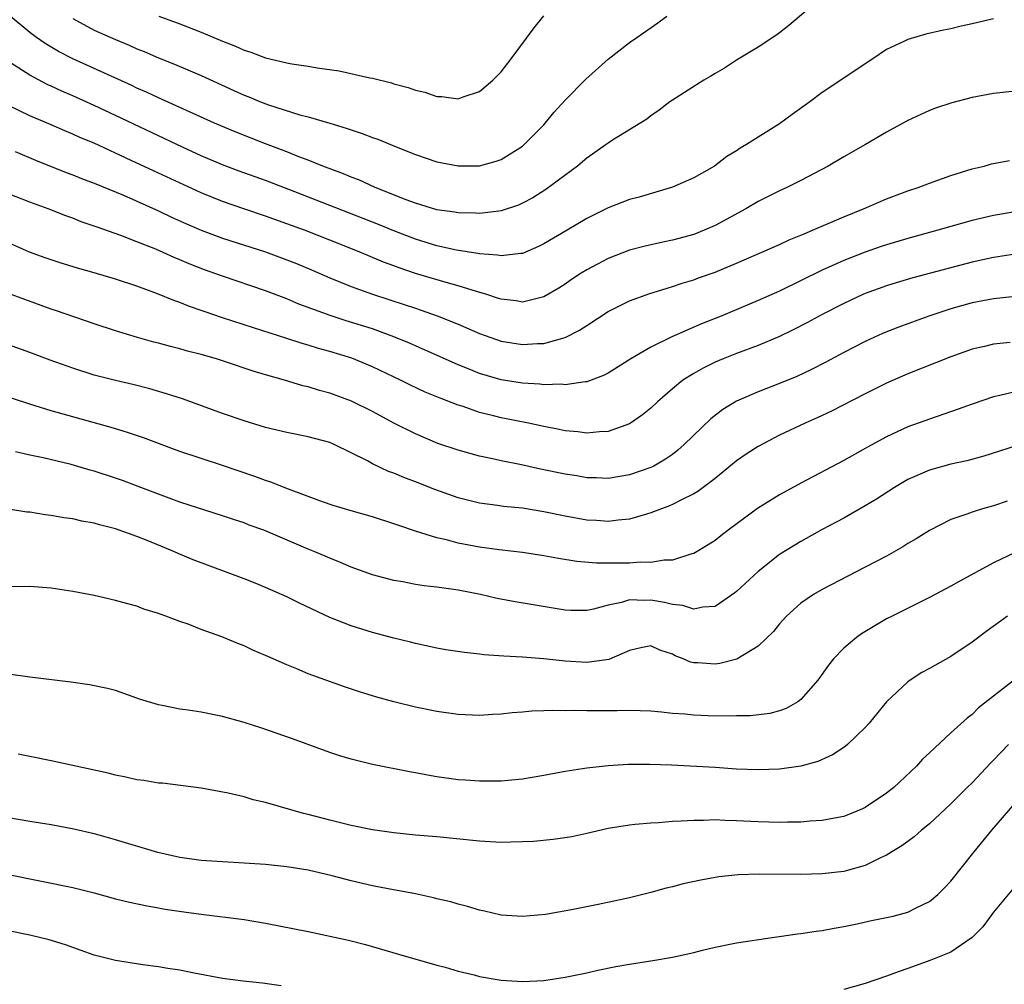
# Model space of a CAD drawing. Units: inches. Extents: x 2598000 to 2601000, y 1494000 to 1497000.
# Drawn here: x 2599648 to 2599740, y 1494233 to 1494323 of the extents above; entities that cross this region are included whole.
import ezdxf

# ---------------------------------------------------------------- set-up
doc = ezdxf.new("R2010")
doc.units = ezdxf.units.IN
doc.header["$MEASUREMENT"] = 0
doc.layers.add('LD25981494_2ft', color=190, linetype='Continuous')

msp = doc.modelspace()

# ---------------------------------------------------------------- linework, layer by layer
at = {"layer": 'LD25981494_2ft'}
for points, elevation in [([(2599723.263, 1494325), (2599719.884, 1494322.116), (2599719, 1494321.432), (2599718.747, 1494321.254), (2599717, 1494320.099), (2599715, 1494318.886), (2599713.857, 1494318.142), (2599713, 1494317.648), (2599712.609, 1494317.391), (2599711.933, 1494317), (2599709, 1494315.15), (2599708.776, 1494315), (2599707.774, 1494314.226), (2599707, 1494313.674), (2599706.627, 1494313.373), (2599703.411, 1494311.41), (2599703, 1494311.147), (2599702.818, 1494311), (2599701, 1494309.722), (2599700.618, 1494309.382), (2599700.149, 1494309), (2599697.18, 1494306.82), (2599695.961, 1494306.039), (2599695, 1494305.52), (2599694.641, 1494305.359), (2599693, 1494304.812), (2599692.803, 1494304.803), (2599691, 1494304.577), (2599690.608, 1494304.608), (2599689, 1494304.627), (2599688.688, 1494304.688), (2599687, 1494304.921), (2599685, 1494305.541), (2599684.146, 1494305.854), (2599681.25, 1494307), (2599679.711, 1494307.711), (2599679, 1494307.968), (2599678.287, 1494308.287), (2599676.362, 1494309), (2599675, 1494309.55), (2599674.131, 1494309.869), (2599673, 1494310.324), (2599671, 1494311.074), (2599668.183, 1494312.183), (2599666.255, 1494313), (2599661, 1494315.363), (2599659.892, 1494315.892), (2599659, 1494316.279), (2599658.513, 1494316.513), (2599653.01, 1494319.011), (2599651.688, 1494319.688), (2599650.431, 1494320.431), (2599649.623, 1494321), (2599649, 1494321.472), (2599647.164, 1494323)], 9966), ([(2599653, 1494322.765), (2599655, 1494321.693), (2599657, 1494320.808), (2599658.282, 1494320.282), (2599659, 1494319.955), (2599659.68, 1494319.68), (2599661, 1494319.097), (2599662.498, 1494318.498), (2599665, 1494317.446), (2599668.061, 1494316.061), (2599669, 1494315.618), (2599669.45, 1494315.45), (2599670.524, 1494315), (2599671.286, 1494314.714), (2599674.212, 1494313.788), (2599675, 1494313.581), (2599677, 1494312.988), (2599678.548, 1494312.548), (2599679, 1494312.373), (2599680.047, 1494312.046), (2599681, 1494311.665), (2599681.493, 1494311.493), (2599683.221, 1494310.779), (2599685, 1494310.07), (2599687, 1494309.391), (2599689, 1494309.007), (2599691, 1494309.024), (2599692.542, 1494309.458), (2599693, 1494309.615), (2599695, 1494310.859), (2599695.078, 1494310.922), (2599695.17, 1494311), (2599697, 1494312.86), (2599697.13, 1494313), (2599697.972, 1494314.028), (2599699, 1494315.151), (2599700.905, 1494317.095), (2599703, 1494318.986), (2599705, 1494320.535), (2599705.696, 1494321), (2599707.634, 1494322.366), (2599708.492, 1494323)], 9964), ([(2599661.047, 1494323), (2599663, 1494322.268), (2599665, 1494321.493), (2599667, 1494320.664), (2599668.197, 1494320.197), (2599669, 1494319.825), (2599669.63, 1494319.63), (2599671, 1494319.108), (2599673, 1494318.633), (2599673.461, 1494318.539), (2599675, 1494318.313), (2599675.844, 1494318.156), (2599677.9, 1494317.899), (2599680.753, 1494317.247), (2599681, 1494317.207), (2599682.764, 1494316.763), (2599683, 1494316.68), (2599684.339, 1494316.339), (2599685, 1494316.086), (2599685.89, 1494315.89), (2599687, 1494315.492), (2599687.485, 1494315.485), (2599689, 1494315.273), (2599689.45, 1494315.449), (2599691, 1494315.961), (2599692.224, 1494317), (2599692.613, 1494317.387), (2599693, 1494317.789), (2599693.949, 1494319), (2599696.109, 1494321.891), (2599697, 1494323.025)], 9962), ([(2599739, 1494322.726), (2599737, 1494322.262), (2599735.957, 1494322.043), (2599735, 1494321.815), (2599734.314, 1494321.686), (2599732.676, 1494321.324), (2599731, 1494320.823), (2599730.626, 1494320.626), (2599729, 1494319.865), (2599727.729, 1494319), (2599727.276, 1494318.724), (2599724.72, 1494317), (2599723, 1494315.865), (2599721.842, 1494315), (2599720.185, 1494313.815), (2599719, 1494312.928), (2599717, 1494311.69), (2599715.92, 1494311), (2599715.333, 1494310.667), (2599715, 1494310.432), (2599714.099, 1494309.901), (2599712.934, 1494309), (2599711, 1494307.9), (2599709, 1494307.018), (2599707.45, 1494306.55), (2599705.892, 1494306.108), (2599705, 1494305.873), (2599703, 1494305.112), (2599701, 1494304.103), (2599699.176, 1494303), (2599697, 1494301.728), (2599696.509, 1494301.491), (2599695, 1494300.846), (2599694.846, 1494300.846), (2599693, 1494300.615), (2599692.685, 1494300.685), (2599691, 1494300.808), (2599690.847, 1494300.847), (2599688.842, 1494301.158), (2599687, 1494301.556), (2599685, 1494302.163), (2599683, 1494302.937), (2599681.544, 1494303.544), (2599680.111, 1494304.111), (2599673.176, 1494306.824), (2599671, 1494307.645), (2599668.535, 1494308.534), (2599667, 1494309.125), (2599665, 1494309.968), (2599663.247, 1494310.753), (2599657, 1494313.72), (2599655, 1494314.655), (2599653, 1494315.559), (2599651.988, 1494315.988), (2599651, 1494316.45), (2599650.614, 1494316.615), (2599649, 1494317.468), (2599646.838, 1494318.838)], 9968), ([(2599741, 1494315.986), (2599739, 1494315.771), (2599737.485, 1494315.485), (2599737, 1494315.387), (2599735.102, 1494314.898), (2599733.588, 1494314.412), (2599733, 1494314.192), (2599731, 1494313.261), (2599729, 1494312.149), (2599727.04, 1494311), (2599725, 1494309.856), (2599723.537, 1494309), (2599721, 1494307.664), (2599719.691, 1494307), (2599719, 1494306.686), (2599717, 1494305.675), (2599715.871, 1494305), (2599713, 1494303.449), (2599711.986, 1494303), (2599711, 1494302.619), (2599709, 1494302.075), (2599708.106, 1494301.894), (2599706.473, 1494301.528), (2599705, 1494301.15), (2599703, 1494300.384), (2599701, 1494299.318), (2599700.488, 1494299), (2599699.596, 1494298.404), (2599699, 1494297.985), (2599698.404, 1494297.596), (2599697, 1494296.781), (2599696.735, 1494296.736), (2599695, 1494296.303), (2599694.409, 1494296.409), (2599693, 1494296.559), (2599692.683, 1494296.682), (2599691.68, 1494297), (2599690.723, 1494297.277), (2599689, 1494297.826), (2599687.881, 1494298.118), (2599685, 1494298.982), (2599683.496, 1494299.496), (2599683, 1494299.691), (2599682.037, 1494300.037), (2599679.742, 1494301), (2599677, 1494302.089), (2599674.655, 1494303), (2599673, 1494303.618), (2599671, 1494304.334), (2599668.996, 1494304.996), (2599667, 1494305.692), (2599665, 1494306.511), (2599660.54, 1494308.54), (2599658.468, 1494309.532), (2599655, 1494311.128), (2599653.673, 1494311.673), (2599653, 1494311.986), (2599652.275, 1494312.275), (2599651, 1494312.833), (2599649, 1494313.674), (2599647, 1494314.636)], 9970), ([(2599647.637, 1494310.363), (2599649.54, 1494309.54), (2599652.402, 1494308.401), (2599653, 1494308.18), (2599653.837, 1494307.836), (2599655, 1494307.396), (2599657.73, 1494306.27), (2599661, 1494304.825), (2599662.24, 1494304.241), (2599663.618, 1494303.618), (2599665.011, 1494303.011), (2599667, 1494302.255), (2599671, 1494300.983), (2599673, 1494300.242), (2599673.887, 1494299.888), (2599675.306, 1494299.306), (2599677, 1494298.569), (2599679, 1494297.749), (2599681, 1494297.037), (2599684.051, 1494296.051), (2599685, 1494295.721), (2599685.55, 1494295.55), (2599687.031, 1494295.031), (2599689, 1494294.246), (2599691, 1494293.38), (2599692.037, 1494293), (2599693, 1494292.663), (2599695, 1494292.328), (2599696.422, 1494292.423), (2599697, 1494292.427), (2599699.002, 1494293), (2599700.328, 1494293.672), (2599701, 1494294.129), (2599703, 1494295.426), (2599705, 1494296.415), (2599706.904, 1494297.096), (2599708.42, 1494297.579), (2599709, 1494297.742), (2599709.932, 1494298.068), (2599711, 1494298.387), (2599711.444, 1494298.555), (2599713, 1494299.097), (2599715, 1494299.924), (2599719, 1494301.684), (2599719.898, 1494302.102), (2599721, 1494302.539), (2599721.313, 1494302.687), (2599722.101, 1494303), (2599725, 1494304.259), (2599726.837, 1494305), (2599729, 1494305.926), (2599731, 1494306.678), (2599731.969, 1494307), (2599733, 1494307.404), (2599735, 1494308.115), (2599737, 1494308.726), (2599738.106, 1494309), (2599738.803, 1494309.197), (2599740.487, 1494309.513)], 9972), ([(2599741, 1494304.722), (2599739, 1494304.39), (2599737, 1494303.926), (2599735, 1494303.361), (2599733.785, 1494303), (2599731, 1494302.248), (2599729, 1494301.659), (2599728.507, 1494301.493), (2599727, 1494300.967), (2599725, 1494300.187), (2599723, 1494299.295), (2599719, 1494297.33), (2599717, 1494296.437), (2599713.548, 1494295), (2599711.722, 1494294.278), (2599708.957, 1494293.044), (2599707, 1494292.091), (2599705.124, 1494291), (2599703, 1494289.68), (2599702.559, 1494289.441), (2599701, 1494288.863), (2599700.861, 1494288.861), (2599699, 1494288.587), (2599698.628, 1494288.628), (2599697, 1494288.592), (2599696.639, 1494288.64), (2599695, 1494288.721), (2599693, 1494289.035), (2599691, 1494289.645), (2599690.027, 1494290.027), (2599689, 1494290.46), (2599685, 1494292.205), (2599684.457, 1494292.457), (2599683, 1494293.073), (2599681, 1494293.803), (2599678.554, 1494294.554), (2599677.046, 1494295.045), (2599675.57, 1494295.57), (2599675, 1494295.806), (2599674.123, 1494296.123), (2599673, 1494296.591), (2599671, 1494297.344), (2599667, 1494298.714), (2599665.322, 1494299.322), (2599663.876, 1494299.876), (2599663, 1494300.257), (2599662.466, 1494300.465), (2599660.773, 1494301.227), (2599659, 1494301.938), (2599657.485, 1494302.515), (2599655.281, 1494303.281), (2599655, 1494303.397), (2599653.802, 1494303.803), (2599653, 1494304.126), (2599652.348, 1494304.348), (2599650.718, 1494305), (2599649, 1494305.636), (2599645.129, 1494307.129)], 9974), ([(2599741, 1494300.767), (2599739, 1494300.464), (2599737, 1494300.018), (2599731.443, 1494298.557), (2599729.895, 1494298.105), (2599729, 1494297.826), (2599727, 1494297.095), (2599726.782, 1494297), (2599725, 1494296.166), (2599723, 1494295.145), (2599721.614, 1494294.386), (2599720.294, 1494293.706), (2599719, 1494293.093), (2599717, 1494292.253), (2599715, 1494291.502), (2599713.743, 1494291), (2599713, 1494290.68), (2599711.877, 1494290.123), (2599711, 1494289.632), (2599709.992, 1494289), (2599709, 1494288.195), (2599707.618, 1494287), (2599707, 1494286.413), (2599706.222, 1494285.778), (2599705.085, 1494285), (2599705, 1494284.948), (2599703, 1494284.236), (2599702.207, 1494284.207), (2599701, 1494284.066), (2599700.182, 1494284.182), (2599699, 1494284.282), (2599698.417, 1494284.416), (2599697, 1494284.693), (2599695.565, 1494285), (2599693, 1494285.505), (2599692.309, 1494285.691), (2599691, 1494286.009), (2599689.456, 1494286.544), (2599689, 1494286.68), (2599687.32, 1494287.32), (2599685.903, 1494287.903), (2599684.536, 1494288.536), (2599683.624, 1494289), (2599681, 1494290.264), (2599679.056, 1494291.056), (2599677, 1494291.676), (2599675.964, 1494291.964), (2599675, 1494292.277), (2599674.436, 1494292.436), (2599673, 1494292.914), (2599669.891, 1494293.891), (2599667, 1494294.838), (2599665.379, 1494295.379), (2599665, 1494295.524), (2599663.897, 1494295.897), (2599663, 1494296.266), (2599662.449, 1494296.449), (2599660.918, 1494297.082), (2599659, 1494297.776), (2599657, 1494298.438), (2599655, 1494299.026), (2599653.455, 1494299.455), (2599651.927, 1494299.928), (2599650.43, 1494300.43), (2599648.969, 1494300.969), (2599647, 1494301.821)], 9976), ([(2599741, 1494296.821), (2599739, 1494296.601), (2599737, 1494296.221), (2599735, 1494295.668), (2599732.948, 1494295), (2599730.063, 1494293.937), (2599728.639, 1494293.361), (2599727, 1494292.628), (2599725, 1494291.599), (2599723.318, 1494290.682), (2599722.005, 1494289.995), (2599720.639, 1494289.361), (2599719, 1494288.705), (2599717, 1494287.934), (2599715, 1494287.051), (2599713.725, 1494286.275), (2599712.596, 1494285.404), (2599710.092, 1494283), (2599709.517, 1494282.483), (2599709, 1494282.088), (2599708.367, 1494281.633), (2599707.273, 1494281), (2599707, 1494280.862), (2599705, 1494280.168), (2599703, 1494279.849), (2599701.899, 1494279.899), (2599701, 1494279.913), (2599700.072, 1494280.073), (2599699, 1494280.233), (2599696.702, 1494280.702), (2599694.898, 1494281.102), (2599693, 1494281.493), (2599692.353, 1494281.648), (2599691, 1494281.927), (2599689, 1494282.465), (2599687.102, 1494283.101), (2599685, 1494283.994), (2599683, 1494285.012), (2599681, 1494286.074), (2599679.048, 1494287.048), (2599677, 1494287.806), (2599676.053, 1494288.053), (2599675, 1494288.379), (2599674.488, 1494288.488), (2599672.795, 1494289), (2599671, 1494289.52), (2599669.864, 1494289.865), (2599667.265, 1494290.735), (2599666.416, 1494291), (2599665, 1494291.4), (2599663.72, 1494291.72), (2599663, 1494291.932), (2599662.143, 1494292.143), (2599661, 1494292.468), (2599660.574, 1494292.574), (2599659.054, 1494293), (2599657, 1494293.632), (2599655, 1494294.285), (2599651.491, 1494295.492), (2599651, 1494295.646), (2599648.528, 1494296.528), (2599647, 1494297.103)], 9978), ([(2599740.541, 1494292.541), (2599739, 1494292.376), (2599738.159, 1494292.159), (2599737, 1494291.892), (2599735, 1494291.191), (2599731, 1494289.617), (2599729, 1494288.735), (2599727, 1494287.741), (2599723.869, 1494286.131), (2599722.51, 1494285.49), (2599721.411, 1494285), (2599719, 1494283.865), (2599717, 1494282.838), (2599715.891, 1494282.109), (2599715, 1494281.495), (2599713, 1494279.851), (2599711.389, 1494278.611), (2599711, 1494278.395), (2599709.843, 1494277.843), (2599709, 1494277.395), (2599708.727, 1494277.273), (2599707.974, 1494277), (2599707, 1494276.616), (2599706.483, 1494276.483), (2599705, 1494276.032), (2599703.935, 1494275.935), (2599703, 1494275.81), (2599701.904, 1494275.904), (2599701, 1494275.96), (2599699, 1494276.327), (2599697, 1494276.734), (2599695, 1494277.057), (2599693.236, 1494277.236), (2599692.68, 1494277.32), (2599691, 1494277.529), (2599689, 1494278.018), (2599686.806, 1494278.806), (2599685, 1494279.529), (2599683.921, 1494279.921), (2599683, 1494280.338), (2599682.504, 1494280.504), (2599681, 1494281.216), (2599680.523, 1494281.477), (2599677.423, 1494283), (2599677, 1494283.183), (2599675, 1494283.734), (2599673, 1494284.115), (2599671, 1494284.594), (2599669, 1494285.21), (2599667, 1494285.905), (2599663.258, 1494287.258), (2599661.752, 1494287.752), (2599660.195, 1494288.195), (2599658.607, 1494288.607), (2599657, 1494288.988), (2599655, 1494289.494), (2599653, 1494290.121), (2599650.887, 1494290.887), (2599649, 1494291.596), (2599643, 1494293.754)], 9980), ([(2599741, 1494287.939), (2599739.577, 1494287.577), (2599739, 1494287.447), (2599737, 1494286.776), (2599735.705, 1494286.295), (2599733, 1494285.376), (2599731, 1494284.653), (2599729, 1494283.729), (2599727.229, 1494282.771), (2599727, 1494282.631), (2599725, 1494281.523), (2599721, 1494279.412), (2599719, 1494278.298), (2599716.961, 1494277.038), (2599714.206, 1494275), (2599713.524, 1494274.476), (2599713, 1494274.047), (2599712.358, 1494273.642), (2599711, 1494272.85), (2599710.812, 1494272.812), (2599709, 1494272.219), (2599708.224, 1494272.224), (2599707, 1494271.999), (2599706.03, 1494272.03), (2599705, 1494271.932), (2599701.925, 1494271.925), (2599700.087, 1494272.087), (2599698.364, 1494272.364), (2599697, 1494272.621), (2599695, 1494272.934), (2599692.819, 1494273.181), (2599691, 1494273.414), (2599689, 1494273.792), (2599687.9, 1494274.1), (2599687, 1494274.298), (2599685, 1494274.929), (2599683.448, 1494275.448), (2599683, 1494275.615), (2599681, 1494276.251), (2599679, 1494276.816), (2599677.324, 1494277.324), (2599676.327, 1494277.673), (2599673.167, 1494278.833), (2599671.497, 1494279.497), (2599671, 1494279.644), (2599670.02, 1494280.02), (2599667, 1494281.048), (2599665, 1494281.696), (2599663, 1494282.371), (2599659.622, 1494283.622), (2599658.126, 1494284.126), (2599656.592, 1494284.591), (2599651, 1494286.162), (2599649, 1494286.781), (2599645.813, 1494287.813)], 9982), ([(2599741.123, 1494282.877), (2599738.073, 1494281.927), (2599736.501, 1494281.499), (2599735, 1494281.171), (2599733, 1494280.622), (2599731, 1494279.734), (2599729.75, 1494279), (2599728.08, 1494277.92), (2599727, 1494277.286), (2599725, 1494276.148), (2599723, 1494275.062), (2599721, 1494273.954), (2599719, 1494272.736), (2599717, 1494271.163), (2599715, 1494269.278), (2599714.848, 1494269.152), (2599713, 1494267.902), (2599711.833, 1494267.832), (2599711, 1494267.634), (2599709.988, 1494267.989), (2599709, 1494268.069), (2599708.269, 1494268.269), (2599707, 1494268.477), (2599706.445, 1494268.445), (2599705, 1494268.496), (2599704.255, 1494268.255), (2599703, 1494268.027), (2599701.64, 1494267.64), (2599701, 1494267.517), (2599699.519, 1494267.519), (2599699, 1494267.533), (2599694.331, 1494268.331), (2599692.649, 1494268.649), (2599691.091, 1494269), (2599689, 1494269.406), (2599687, 1494269.695), (2599685.829, 1494269.829), (2599685, 1494269.953), (2599683.816, 1494270.184), (2599683, 1494270.321), (2599681, 1494270.85), (2599679, 1494271.561), (2599677.995, 1494271.995), (2599677, 1494272.386), (2599676.584, 1494272.584), (2599675.616, 1494273), (2599675, 1494273.247), (2599670.851, 1494275), (2599669.49, 1494275.491), (2599669, 1494275.683), (2599668.007, 1494276.007), (2599667, 1494276.36), (2599663, 1494277.624), (2599661, 1494278.359), (2599659.1, 1494279.1), (2599657.645, 1494279.645), (2599657, 1494279.875), (2599655, 1494280.532), (2599654.625, 1494280.625), (2599652.861, 1494281.14), (2599650.246, 1494281.754), (2599649, 1494282.015), (2599647.662, 1494282.337)], 9984), ([(2599740.272, 1494277.728), (2599739, 1494277.298), (2599737.953, 1494277), (2599737, 1494276.695), (2599736.496, 1494276.496), (2599735, 1494275.994), (2599733.009, 1494274.991), (2599731.781, 1494274.219), (2599731, 1494273.757), (2599730.538, 1494273.462), (2599729, 1494272.602), (2599727, 1494271.549), (2599723, 1494269.477), (2599722.176, 1494269), (2599721, 1494268.189), (2599719.652, 1494267), (2599719, 1494266.256), (2599718.438, 1494265.562), (2599717, 1494264.177), (2599715.014, 1494262.986), (2599713.436, 1494262.564), (2599713, 1494262.501), (2599711.382, 1494262.618), (2599711, 1494262.631), (2599710.697, 1494262.697), (2599710.011, 1494263), (2599709.278, 1494263.278), (2599709, 1494263.438), (2599707.819, 1494263.819), (2599707, 1494264.222), (2599706.041, 1494264.041), (2599705, 1494263.791), (2599703.053, 1494262.947), (2599701, 1494262.649), (2599699, 1494262.771), (2599697.001, 1494262.999), (2599695, 1494263.169), (2599693.261, 1494263.261), (2599691.391, 1494263.391), (2599691, 1494263.445), (2599689.583, 1494263.583), (2599687.851, 1494263.851), (2599687, 1494264.002), (2599685, 1494264.426), (2599684.555, 1494264.555), (2599683, 1494264.941), (2599681, 1494265.476), (2599679, 1494266.07), (2599677, 1494266.847), (2599674.19, 1494268.19), (2599673, 1494268.783), (2599671, 1494269.674), (2599670.053, 1494270.053), (2599669, 1494270.467), (2599664.247, 1494272.246), (2599662.841, 1494272.841), (2599662.505, 1494273), (2599659.96, 1494274.04), (2599659, 1494274.408), (2599657, 1494275.135), (2599655.513, 1494275.513), (2599655, 1494275.679), (2599653.866, 1494275.866), (2599653, 1494276.065), (2599652.164, 1494276.164), (2599651, 1494276.371), (2599650.43, 1494276.431), (2599649, 1494276.683), (2599648.702, 1494276.703), (2599647, 1494276.969)], 9986), ([(2599741, 1494272.932), (2599739, 1494271.954), (2599735.773, 1494270.227), (2599735, 1494269.776), (2599733, 1494268.73), (2599729.513, 1494267), (2599729, 1494266.727), (2599727.91, 1494266.09), (2599726.669, 1494265.331), (2599726.197, 1494265), (2599725, 1494263.996), (2599724.053, 1494263), (2599723.587, 1494262.413), (2599722.587, 1494261), (2599721, 1494259.208), (2599720.705, 1494259), (2599719.618, 1494258.382), (2599719, 1494258.149), (2599718.09, 1494257.91), (2599716.301, 1494257.699), (2599715, 1494257.692), (2599714.342, 1494257.658), (2599712.301, 1494257.699), (2599711, 1494257.744), (2599710.172, 1494257.828), (2599709, 1494257.913), (2599707.975, 1494258.025), (2599707, 1494258.107), (2599705, 1494258.183), (2599703.851, 1494258.149), (2599701, 1494258.139), (2599699.824, 1494258.176), (2599699, 1494258.161), (2599697.815, 1494258.185), (2599697, 1494258.141), (2599695.889, 1494258.111), (2599695, 1494258.016), (2599694.041, 1494257.959), (2599693, 1494257.829), (2599692.201, 1494257.799), (2599691, 1494257.715), (2599689, 1494257.802), (2599687, 1494258.088), (2599685, 1494258.502), (2599683, 1494258.996), (2599681.417, 1494259.417), (2599681, 1494259.554), (2599679.882, 1494259.882), (2599678.389, 1494260.389), (2599676.647, 1494261), (2599675, 1494261.61), (2599673.929, 1494262.071), (2599673, 1494262.442), (2599671.21, 1494263.21), (2599671, 1494263.32), (2599669.812, 1494263.812), (2599669, 1494264.208), (2599668.424, 1494264.424), (2599666.94, 1494265.06), (2599665, 1494265.751), (2599663.771, 1494266.229), (2599663, 1494266.499), (2599661.692, 1494267), (2599661.167, 1494267.167), (2599661, 1494267.242), (2599659.654, 1494267.653), (2599659, 1494267.909), (2599658.134, 1494268.134), (2599657, 1494268.464), (2599655, 1494268.906), (2599653, 1494269.288), (2599651, 1494269.591), (2599649, 1494269.74), (2599645.718, 1494269.717)], 9988), ([(2599740.308, 1494267), (2599738.396, 1494265.603), (2599737, 1494264.551), (2599735, 1494263.225), (2599733, 1494262.092), (2599732.284, 1494261.716), (2599731.208, 1494261), (2599731, 1494260.842), (2599729.011, 1494259), (2599727.377, 1494257), (2599727, 1494256.58), (2599725.354, 1494255), (2599725, 1494254.727), (2599723.965, 1494254.035), (2599722.582, 1494253.418), (2599721, 1494252.988), (2599719, 1494252.697), (2599717, 1494252.635), (2599715, 1494252.718), (2599713, 1494252.846), (2599708.929, 1494253.071), (2599706.852, 1494253.148), (2599704.872, 1494253.128), (2599703, 1494253.021), (2599701, 1494252.807), (2599699, 1494252.487), (2599697, 1494252.116), (2599695, 1494251.776), (2599693.655, 1494251.655), (2599693, 1494251.576), (2599691.591, 1494251.591), (2599691, 1494251.574), (2599689.682, 1494251.682), (2599689, 1494251.722), (2599687, 1494252.003), (2599686.145, 1494252.145), (2599685, 1494252.369), (2599684.459, 1494252.459), (2599681, 1494253.148), (2599679, 1494253.625), (2599677.947, 1494253.947), (2599677, 1494254.261), (2599673.526, 1494255.526), (2599670.559, 1494256.56), (2599669, 1494257.072), (2599667, 1494257.632), (2599665, 1494258.023), (2599663.779, 1494258.221), (2599663, 1494258.311), (2599661.345, 1494258.655), (2599661, 1494258.701), (2599659.246, 1494259.246), (2599659, 1494259.346), (2599657, 1494260.033), (2599656.238, 1494260.238), (2599654.582, 1494260.581), (2599652.83, 1494260.83), (2599649, 1494261.283), (2599647, 1494261.583)], 9990), ([(2599740.942, 1494261.058), (2599737.576, 1494258.424), (2599737, 1494257.818), (2599736.533, 1494257.467), (2599735, 1494256.104), (2599733, 1494254.245), (2599732.364, 1494253.636), (2599731.787, 1494253), (2599729.668, 1494251), (2599729, 1494250.455), (2599727, 1494249.113), (2599726.755, 1494249), (2599725, 1494248.297), (2599724.145, 1494248.145), (2599723, 1494247.908), (2599721.846, 1494247.846), (2599721, 1494247.773), (2599719.765, 1494247.765), (2599719, 1494247.74), (2599717, 1494247.786), (2599715, 1494247.892), (2599713.906, 1494247.906), (2599713, 1494247.962), (2599711.914, 1494247.914), (2599711, 1494247.928), (2599709.837, 1494247.837), (2599709, 1494247.814), (2599707.71, 1494247.709), (2599707, 1494247.677), (2599705.527, 1494247.527), (2599705, 1494247.49), (2599703, 1494247.16), (2599701, 1494246.696), (2599699.601, 1494246.399), (2599697.86, 1494246.14), (2599696.032, 1494245.968), (2599695, 1494245.916), (2599693.907, 1494245.907), (2599693, 1494245.865), (2599691, 1494245.974), (2599687, 1494246.376), (2599685, 1494246.552), (2599683, 1494246.756), (2599681, 1494247.036), (2599679, 1494247.448), (2599677.764, 1494247.764), (2599677, 1494247.941), (2599675, 1494248.475), (2599674.569, 1494248.569), (2599671, 1494249.608), (2599669.849, 1494249.849), (2599669, 1494250.129), (2599667.52, 1494250.48), (2599665, 1494250.934), (2599661.386, 1494251.386), (2599661, 1494251.407), (2599659.639, 1494251.639), (2599659, 1494251.716), (2599657.954, 1494251.955), (2599657, 1494252.146), (2599656.322, 1494252.322), (2599651, 1494253.498), (2599649, 1494253.899), (2599647.895, 1494254.105)], 9992), ([(2599740.384, 1494255), (2599739, 1494253.542), (2599738.722, 1494253.278), (2599737, 1494251.441), (2599736.536, 1494251), (2599735, 1494249.476), (2599733, 1494247.599), (2599732.267, 1494247), (2599731.595, 1494246.405), (2599730.437, 1494245.563), (2599729.485, 1494245), (2599729, 1494244.687), (2599728.434, 1494244.434), (2599727, 1494243.707), (2599725.227, 1494243.227), (2599725, 1494243.153), (2599723, 1494242.928), (2599721, 1494242.877), (2599717.105, 1494242.895), (2599715.154, 1494242.846), (2599713.346, 1494242.654), (2599711.649, 1494242.351), (2599710.009, 1494241.991), (2599709, 1494241.714), (2599708.416, 1494241.584), (2599707, 1494241.19), (2599705, 1494240.7), (2599702.084, 1494240.083), (2599699.583, 1494239.583), (2599697.149, 1494239.149), (2599695, 1494238.94), (2599693, 1494239.083), (2599691.457, 1494239.457), (2599691, 1494239.539), (2599689.885, 1494239.885), (2599689, 1494240.093), (2599688.31, 1494240.31), (2599687, 1494240.612), (2599686.702, 1494240.702), (2599685, 1494241.059), (2599682.475, 1494241.525), (2599681, 1494241.827), (2599679, 1494242.296), (2599677.237, 1494242.763), (2599675, 1494243.267), (2599673, 1494243.585), (2599671, 1494243.796), (2599669, 1494243.939), (2599667, 1494244.046), (2599665, 1494244.184), (2599663, 1494244.467), (2599660.943, 1494244.943), (2599657, 1494246.104), (2599655.467, 1494246.533), (2599655, 1494246.662), (2599653.113, 1494247.114), (2599651, 1494247.504), (2599649, 1494247.826), (2599647, 1494248.172)], 9994), ([(2599647, 1494242.878), (2599653, 1494241.658), (2599655, 1494241.155), (2599657, 1494240.614), (2599658.297, 1494240.297), (2599659.94, 1494239.94), (2599661, 1494239.765), (2599661.641, 1494239.642), (2599663.389, 1494239.389), (2599665, 1494239.17), (2599669, 1494238.675), (2599671, 1494238.343), (2599675, 1494237.551), (2599678.754, 1494236.754), (2599680.349, 1494236.349), (2599683.436, 1494235.436), (2599687, 1494234.417), (2599687.788, 1494234.212), (2599689, 1494233.858), (2599690.499, 1494233.501), (2599691, 1494233.365), (2599693, 1494233.027), (2599695, 1494232.9), (2599697, 1494232.99), (2599699, 1494233.279), (2599701, 1494233.703), (2599702.05, 1494233.95), (2599703.709, 1494234.291), (2599705, 1494234.52), (2599707.168, 1494234.832), (2599709, 1494235.143), (2599711, 1494235.608), (2599711.821, 1494235.821), (2599713, 1494236.096), (2599715, 1494236.495), (2599718.327, 1494237), (2599720.673, 1494237.327), (2599721, 1494237.358), (2599722.415, 1494237.585), (2599723, 1494237.647), (2599724.121, 1494237.879), (2599725, 1494238.011), (2599726.266, 1494238.266), (2599727.456, 1494238.544), (2599729, 1494238.853), (2599729.631, 1494239), (2599731, 1494239.372), (2599731.774, 1494239.774), (2599733, 1494240.347), (2599733.784, 1494241), (2599734.394, 1494241.606), (2599735, 1494242.237), (2599737.186, 1494245), (2599738.824, 1494247), (2599741, 1494249.537)], 9996), ([(2599741, 1494241.776), (2599739, 1494239.346), (2599738.003, 1494237.997), (2599736.999, 1494237.001), (2599735, 1494235.627), (2599733.134, 1494234.866), (2599731, 1494234.091), (2599730.18, 1494233.82), (2599729, 1494233.376), (2599727, 1494232.712), (2599725, 1494232.151)], 9998), ([(2599672.478, 1494232.478), (2599670.732, 1494232.732), (2599668.93, 1494232.93), (2599667, 1494233.177), (2599664.336, 1494233.664), (2599663, 1494233.94), (2599661.895, 1494234.105), (2599661, 1494234.266), (2599659.558, 1494234.441), (2599657, 1494234.833), (2599655.268, 1494235.268), (2599655, 1494235.352), (2599653.78, 1494235.78), (2599652.319, 1494236.319), (2599650.789, 1494236.79), (2599649, 1494237.214), (2599647, 1494237.602)], 9998)]:
    msp.add_lwpolyline(points, dxfattribs=dict(at, elevation=elevation))

doc.saveas('drawing.dxf')
